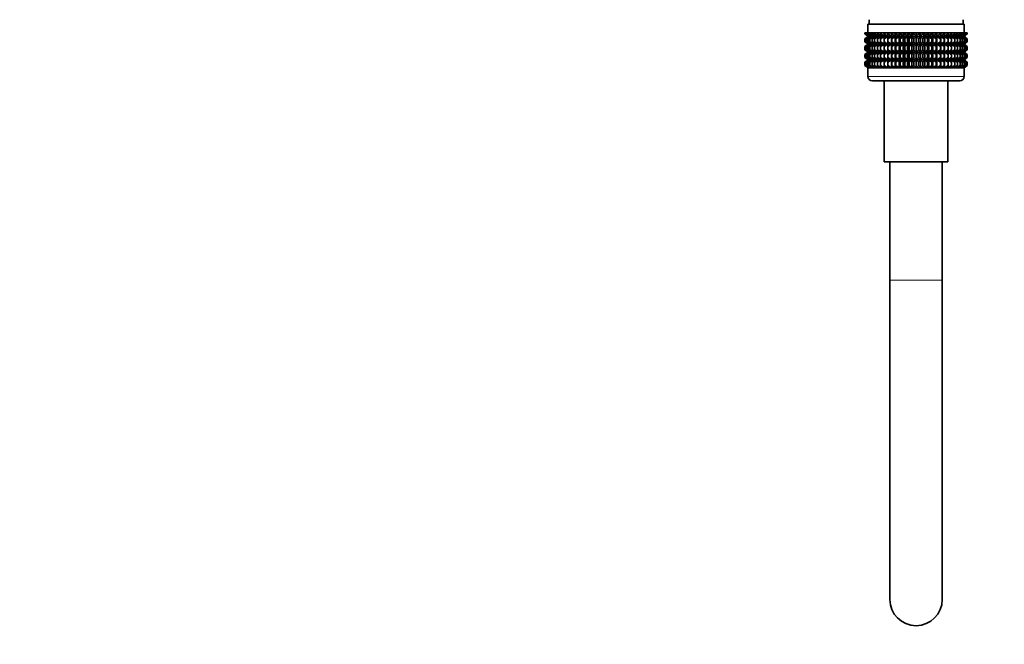
# Model space of a CAD drawing. Units: millimetres. Extents: x 0 to 1458, y 0 to 2740.
# Drawn here: x 0 to 225, y 1266 to 1409 of the extents above; entities that cross this region are included whole.
import ezdxf
from ezdxf import colors
from ezdxf.entities.mleader import LeaderData, LeaderLine
from ezdxf.math import Vec2, Vec3

# ---------------------------------------------------------------- set-up
doc = ezdxf.new("R2010")
doc.units = ezdxf.units.MM
doc.layers.add('DV7_Défaut', color=7, linetype='Continuous')
doc.layers.add('Défaut', color=7, linetype='Continuous')

# ---------------------------------------------------------------- blocks, each defined once
blk = doc.blocks.new('_DOT')
at = {"color": 0}
blk.add_line((0, 0), (-1, 0), dxfattribs=at)
at = {"color": 0, "const_width": 0.333}
blk.add_lwpolyline([(-0.1665, 0, 1), (0.1665, 0, 1)], format="xyb", close=True, dxfattribs=at)
blk = doc.blocks.new('SE6')
at = {"layer": 'DV7_Défaut', "color": 7, "linetype": 'Continuous', "lineweight": 35}
for p, q in [((193.97, 1408.25), (215.97, 1408.25)), ((193.97, 1408.25), (193.97, 1406.25)), ((194.22, 1409.25), (194.22, 1408.25)), ((215.72, 1408.25), (215.72, 1409.25)), ((215.97, 1406.25), (215.97, 1408.25)), ((193.25, 1406.25), (193.3, 1406.25)), ((193.25, 1405.98), (193.25, 1406.25)), ((193.99, 1405.45), (193.25, 1405.98)), ((193.25, 1405.98), (193.98, 1405.44)), ((193.98, 1405.44), (193.25, 1404.9)), ((193.25, 1404.9), (193.99, 1405.43)), ((193.3, 1406.25), (193.44, 1406.25)), ((193.3, 1405.98), (193.3, 1406.25)), ((194.07, 1405.45), (193.3, 1405.98)), ((193.3, 1405.98), (193.99, 1405.45)), ((193.99, 1405.43), (193.3, 1404.9)), ((193.3, 1404.9), (194.07, 1405.43)), ((193.44, 1406.25), (193.68, 1406.25)), ((193.44, 1405.98), (193.44, 1406.25)), ((194.25, 1405.45), (193.44, 1405.98)), ((193.44, 1405.98), (194.07, 1405.45)), ((194.07, 1405.43), (193.44, 1404.9)), ((193.44, 1404.9), (194.25, 1405.43)), ((193.68, 1406.25), (194, 1406.25)), ((193.68, 1405.98), (193.68, 1406.25)), ((194.51, 1405.45), (193.68, 1405.98)), ((193.68, 1405.98), (194.25, 1405.45)), ((194.25, 1405.43), (193.68, 1404.9)), ((193.68, 1404.9), (194.51, 1405.43)), ((193.98, 1405.44), (215.96, 1405.44)), ((194, 1406.25), (194.41, 1406.25)), ((194, 1405.98), (194, 1406.25)), ((194.86, 1405.45), (194, 1405.98)), ((194, 1405.98), (194.51, 1405.45)), ((194.51, 1405.43), (194, 1404.9)), ((194, 1404.9), (194.86, 1405.43)), ((194.41, 1406.25), (194.91, 1406.25)), ((194.41, 1405.98), (194.41, 1406.25)), ((195.29, 1405.45), (194.41, 1405.98)), ((194.41, 1405.98), (194.86, 1405.45)), ((194.86, 1405.43), (194.41, 1404.9)), ((194.41, 1404.9), (195.29, 1405.43)), ((194.91, 1406.25), (195.49, 1406.25)), ((194.91, 1405.98), (194.91, 1406.25)), ((195.79, 1405.45), (194.91, 1405.98)), ((194.91, 1405.98), (195.29, 1405.45)), ((195.29, 1405.43), (194.91, 1404.9)), ((194.91, 1404.9), (195.79, 1405.43)), ((195.49, 1406.25), (196.15, 1406.25)), ((195.49, 1405.98), (195.49, 1406.25)), ((196.37, 1405.45), (195.49, 1405.98)), ((195.49, 1405.98), (195.79, 1405.45)), ((195.79, 1405.43), (195.49, 1404.9)), ((195.49, 1404.9), (196.37, 1405.43)), ((196.15, 1406.25), (196.87, 1406.25)), ((196.15, 1405.98), (196.15, 1406.25)), ((197.02, 1405.45), (196.15, 1405.98)), ((196.15, 1405.98), (196.37, 1405.45)), ((196.37, 1405.43), (196.15, 1404.9)), ((196.15, 1404.9), (197.02, 1405.43)), ((196.87, 1406.25), (197.67, 1406.25)), ((196.87, 1405.98), (196.87, 1406.25)), ((197.74, 1405.45), (196.87, 1405.98)), ((196.87, 1405.98), (197.02, 1405.45)), ((197.02, 1405.43), (196.87, 1404.9)), ((196.87, 1404.9), (197.74, 1405.43)), ((197.67, 1406.25), (198.51, 1406.25)), ((197.67, 1405.98), (197.67, 1406.25)), ((198.51, 1405.45), (197.67, 1405.98)), ((197.67, 1405.98), (197.74, 1405.45)), ((197.74, 1405.43), (197.67, 1404.9)), ((197.67, 1404.9), (198.51, 1405.43)), ((198.51, 1406.25), (198.52, 1406.25)), ((198.51, 1405.45), (198.51, 1406.25)), ((198.52, 1405.98), (198.51, 1405.45)), ((198.51, 1405.43), (198.52, 1404.9)), ((198.51, 1403.64), (198.51, 1405.43)), ((198.52, 1406.25), (199.33, 1406.25)), ((198.52, 1405.98), (198.52, 1406.25)), ((199.33, 1405.45), (198.52, 1405.98)), ((198.52, 1404.9), (199.33, 1405.43)), ((199.33, 1406.25), (199.42, 1406.25)), ((199.33, 1405.45), (199.33, 1406.25)), ((199.42, 1405.98), (199.33, 1405.45)), ((199.33, 1405.43), (199.42, 1404.9)), ((199.33, 1403.64), (199.33, 1405.43)), ((199.42, 1406.25), (200.2, 1406.25)), ((199.42, 1405.98), (199.42, 1406.25)), ((200.2, 1405.45), (199.42, 1405.98)), ((199.42, 1404.9), (200.2, 1405.43)), ((200.2, 1406.25), (200.37, 1406.25)), ((200.2, 1405.45), (200.2, 1406.25)), ((200.37, 1405.98), (200.2, 1405.45)), ((200.2, 1405.43), (200.37, 1404.9)), ((200.2, 1403.64), (200.2, 1405.43)), ((200.37, 1406.25), (201.11, 1406.25)), ((200.37, 1405.98), (200.37, 1406.25)), ((201.11, 1405.45), (200.37, 1405.98)), ((200.37, 1404.9), (201.11, 1405.43)), ((201.11, 1406.25), (201.35, 1406.25)), ((201.11, 1405.45), (201.11, 1406.25)), ((201.35, 1405.98), (201.11, 1405.45)), ((201.11, 1405.43), (201.35, 1404.9)), ((201.11, 1403.64), (201.11, 1405.43)), ((201.35, 1406.25), (202.05, 1406.25)), ((201.35, 1405.98), (201.35, 1406.25)), ((202.05, 1405.45), (201.35, 1405.98)), ((201.35, 1404.9), (202.05, 1405.43)), ((202.05, 1406.25), (202.37, 1406.25)), ((202.05, 1405.45), (202.05, 1406.25)), ((202.37, 1405.98), (202.05, 1405.45)), ((202.05, 1405.43), (202.37, 1404.9)), ((202.05, 1403.64), (202.05, 1405.43)), ((202.37, 1406.25), (203.01, 1406.25)), ((202.37, 1405.98), (202.37, 1406.25)), ((203.01, 1405.45), (202.37, 1405.98)), ((202.37, 1404.9), (203.01, 1405.43)), ((203.01, 1406.25), (203.4, 1406.25)), ((203.01, 1405.45), (203.01, 1406.25)), ((203.4, 1405.98), (203.01, 1405.45)), ((203.01, 1405.43), (203.4, 1404.9)), ((203.01, 1403.64), (203.01, 1405.43)), ((203.4, 1406.25), (203.99, 1406.25)), ((203.4, 1405.98), (203.4, 1406.25)), ((203.99, 1405.45), (203.4, 1405.98)), ((203.4, 1404.9), (203.99, 1405.43)), ((203.99, 1406.25), (204.45, 1406.25)), ((203.99, 1405.45), (203.99, 1406.25)), ((204.45, 1405.98), (203.99, 1405.45)), ((203.99, 1405.43), (204.45, 1404.9)), ((203.99, 1403.64), (203.99, 1405.43)), ((204.45, 1406.25), (204.97, 1406.25)), ((204.45, 1406.25), (204.45, 1405.98)), ((204.97, 1405.45), (204.45, 1405.98)), ((204.45, 1404.9), (204.97, 1405.43)), ((204.97, 1406.25), (205.5, 1406.25)), ((204.97, 1405.45), (204.97, 1406.25)), ((205.5, 1405.98), (204.97, 1405.45)), ((204.97, 1405.43), (205.5, 1404.9)), ((204.97, 1403.64), (204.97, 1405.43)), ((205.5, 1406.25), (205.96, 1406.25)), ((205.5, 1405.98), (205.5, 1406.25)), ((205.96, 1405.45), (205.5, 1405.98)), ((205.5, 1404.9), (205.96, 1405.43)), ((205.96, 1406.25), (206.55, 1406.25)), ((205.96, 1405.45), (205.96, 1406.25)), ((206.55, 1405.98), (205.96, 1405.45)), ((205.96, 1405.43), (206.55, 1404.9)), ((205.96, 1403.64), (205.96, 1405.43)), ((206.55, 1406.25), (206.94, 1406.25)), ((206.55, 1405.98), (206.55, 1406.25)), ((206.94, 1405.45), (206.55, 1405.98)), ((206.55, 1404.9), (206.94, 1405.43)), ((206.94, 1406.25), (207.58, 1406.25)), ((206.94, 1405.45), (206.94, 1406.25)), ((207.58, 1405.98), (206.94, 1405.45)), ((206.94, 1405.43), (207.58, 1404.9)), ((206.94, 1403.64), (206.94, 1405.43)), ((207.58, 1406.25), (207.9, 1406.25)), ((207.58, 1405.98), (207.58, 1406.25)), ((207.9, 1405.45), (207.58, 1405.98)), ((207.58, 1404.9), (207.9, 1405.43)), ((207.9, 1406.25), (208.6, 1406.25)), ((207.9, 1405.45), (207.9, 1406.25)), ((208.6, 1405.98), (207.9, 1405.45)), ((207.9, 1405.43), (208.6, 1404.9)), ((207.9, 1403.64), (207.9, 1405.43)), ((208.6, 1406.25), (208.84, 1406.25)), ((208.6, 1405.98), (208.6, 1406.25)), ((208.84, 1405.45), (208.6, 1405.98)), ((208.6, 1404.9), (208.84, 1405.43)), ((208.84, 1406.25), (209.58, 1406.25)), ((208.84, 1405.45), (208.84, 1406.25)), ((209.58, 1405.98), (208.84, 1405.45)), ((208.84, 1405.43), (209.58, 1404.9)), ((208.84, 1403.64), (208.84, 1405.43)), ((209.58, 1406.25), (209.75, 1406.25)), ((209.58, 1405.98), (209.58, 1406.25)), ((209.75, 1405.45), (209.58, 1405.98)), ((209.58, 1404.9), (209.75, 1405.43)), ((209.75, 1406.25), (210.53, 1406.25)), ((209.75, 1405.45), (209.75, 1406.25)), ((210.53, 1405.98), (209.75, 1405.45)), ((209.75, 1405.43), (210.53, 1404.9)), ((209.75, 1403.64), (209.75, 1405.43)), ((210.53, 1406.25), (210.62, 1406.25)), ((210.53, 1405.98), (210.53, 1406.25)), ((210.62, 1405.45), (210.53, 1405.98)), ((210.53, 1404.9), (210.62, 1405.43)), ((210.62, 1406.25), (211.43, 1406.25)), ((210.62, 1405.45), (210.62, 1406.25)), ((211.43, 1405.98), (210.62, 1405.45)), ((210.62, 1405.43), (211.43, 1404.9)), ((210.62, 1403.64), (210.62, 1405.43)), ((211.43, 1406.25), (211.44, 1406.25)), ((211.43, 1405.98), (211.43, 1406.25)), ((211.44, 1405.45), (211.43, 1405.98)), ((211.43, 1404.9), (211.44, 1405.43)), ((211.44, 1406.25), (212.28, 1406.25)), ((211.44, 1405.45), (211.44, 1406.25)), ((212.28, 1405.98), (211.44, 1405.45)), ((211.44, 1405.43), (212.28, 1404.9)), ((211.44, 1403.64), (211.44, 1405.43)), ((213.07, 1405.98), (212.21, 1405.45)), ((212.21, 1405.45), (212.28, 1405.98)), ((212.28, 1404.9), (212.21, 1405.43)), ((212.21, 1405.43), (213.07, 1404.9)), ((212.28, 1406.25), (213.07, 1406.25)), ((212.28, 1405.98), (212.28, 1406.25)), ((213.8, 1405.98), (212.92, 1405.45)), ((212.92, 1405.45), (213.07, 1405.98)), ((213.07, 1404.9), (212.92, 1405.43)), ((212.92, 1405.43), (213.8, 1404.9)), ((213.07, 1406.25), (213.8, 1406.25)), ((213.07, 1405.98), (213.07, 1406.25)), ((214.46, 1405.98), (213.57, 1405.45)), ((213.57, 1405.45), (213.8, 1405.98)), ((213.8, 1404.9), (213.57, 1405.43)), ((213.57, 1405.43), (214.46, 1404.9)), ((213.8, 1406.25), (214.46, 1406.25)), ((213.8, 1405.98), (213.8, 1406.25)), ((215.03, 1405.98), (214.15, 1405.45)), ((214.15, 1405.45), (214.46, 1405.98)), ((214.46, 1404.9), (214.15, 1405.43)), ((214.15, 1405.43), (215.03, 1404.9)), ((214.46, 1406.25), (215.03, 1406.25)), ((214.46, 1405.98), (214.46, 1406.25)), ((215.53, 1405.98), (214.66, 1405.45)), ((214.66, 1405.45), (215.03, 1405.98)), ((215.03, 1404.9), (214.66, 1405.43)), ((214.66, 1405.43), (215.53, 1404.9)), ((215.03, 1406.25), (215.53, 1406.25)), ((215.03, 1405.98), (215.03, 1406.25)), ((215.95, 1405.98), (215.09, 1405.45)), ((215.09, 1405.45), (215.53, 1405.98)), ((215.53, 1404.9), (215.09, 1405.43)), ((215.09, 1405.43), (215.95, 1404.9)), ((216.27, 1405.98), (215.44, 1405.45)), ((215.44, 1405.45), (215.95, 1405.98)), ((215.95, 1404.9), (215.44, 1405.43)), ((215.44, 1405.43), (216.27, 1404.9)), ((215.53, 1406.25), (215.95, 1406.25)), ((215.53, 1405.98), (215.53, 1406.25)), ((216.51, 1405.98), (215.7, 1405.45)), ((215.7, 1405.45), (216.27, 1405.98)), ((216.27, 1404.9), (215.7, 1405.43)), ((215.7, 1405.43), (216.51, 1404.9)), ((216.65, 1405.98), (215.87, 1405.45)), ((215.87, 1405.45), (216.51, 1405.98)), ((216.51, 1404.9), (215.87, 1405.43)), ((215.87, 1405.43), (216.65, 1404.9)), ((215.95, 1406.25), (216.27, 1406.25)), ((215.95, 1405.98), (215.95, 1406.25)), ((216.69, 1405.98), (215.96, 1405.45)), ((215.96, 1405.45), (216.65, 1405.98)), ((215.96, 1405.44), (216.69, 1405.98)), ((216.69, 1404.9), (215.96, 1405.44)), ((216.65, 1404.9), (215.96, 1405.43)), ((215.96, 1405.43), (216.69, 1404.9)), ((216.27, 1406.25), (216.51, 1406.25)), ((216.27, 1405.98), (216.27, 1406.25)), ((216.51, 1406.25), (216.65, 1406.25)), ((216.51, 1405.98), (216.51, 1406.25)), ((216.65, 1406.25), (216.69, 1406.25)), ((216.65, 1405.98), (216.65, 1406.25)), ((216.69, 1405.98), (216.69, 1406.25)), ((193.25, 1404.18), (193.25, 1404.9)), ((193.99, 1403.64), (193.25, 1404.18)), ((193.25, 1404.18), (193.98, 1403.64)), ((193.98, 1403.64), (193.25, 1403.09)), ((193.25, 1403.09), (193.99, 1403.63)), ((193.25, 1402.38), (193.25, 1403.09)), ((193.3, 1404.18), (193.3, 1404.9)), ((194.07, 1403.64), (193.3, 1404.18)), ((193.3, 1404.18), (193.99, 1403.64)), ((193.99, 1403.63), (193.3, 1403.09)), ((193.3, 1403.09), (194.07, 1403.63)), ((193.3, 1402.38), (193.3, 1403.09)), ((193.44, 1404.18), (193.44, 1404.9)), ((194.25, 1403.64), (193.44, 1404.18)), ((193.44, 1404.18), (194.07, 1403.64)), ((194.07, 1403.63), (193.44, 1403.09)), ((193.44, 1403.09), (194.25, 1403.63)), ((193.44, 1402.38), (193.44, 1403.09)), ((193.68, 1404.18), (193.68, 1404.9)), ((194.51, 1403.64), (193.68, 1404.18)), ((193.68, 1404.18), (194.25, 1403.64)), ((194.25, 1403.63), (193.68, 1403.09)), ((193.68, 1403.09), (194.51, 1403.63)), ((193.68, 1402.38), (193.68, 1403.09)), ((193.98, 1403.64), (215.96, 1403.64)), ((194, 1404.18), (194, 1404.9)), ((194.86, 1403.64), (194, 1404.18)), ((194, 1404.18), (194.51, 1403.64)), ((194.51, 1403.63), (194, 1403.09)), ((194, 1403.09), (194.86, 1403.63)), ((194, 1402.38), (194, 1403.09)), ((194.41, 1404.18), (194.41, 1404.9)), ((195.29, 1403.64), (194.41, 1404.18)), ((194.41, 1404.18), (194.86, 1403.64)), ((194.86, 1403.63), (194.41, 1403.09)), ((194.41, 1403.09), (195.29, 1403.63)), ((194.41, 1402.38), (194.41, 1403.09)), ((194.91, 1404.18), (194.91, 1404.9)), ((195.79, 1403.64), (194.91, 1404.18)), ((194.91, 1404.18), (195.29, 1403.64)), ((195.29, 1403.63), (194.91, 1403.09)), ((194.91, 1403.09), (195.79, 1403.63)), ((194.91, 1402.38), (194.91, 1403.09)), ((195.49, 1404.18), (195.49, 1404.9)), ((196.37, 1403.64), (195.49, 1404.18)), ((195.49, 1404.18), (195.79, 1403.64)), ((195.79, 1403.63), (195.49, 1403.09)), ((195.49, 1403.09), (196.37, 1403.63)), ((195.49, 1402.38), (195.49, 1403.09)), ((196.15, 1404.18), (196.15, 1404.9)), ((197.02, 1403.64), (196.15, 1404.18)), ((196.15, 1404.18), (196.37, 1403.64)), ((196.37, 1403.63), (196.15, 1403.09)), ((196.15, 1403.09), (197.02, 1403.63)), ((196.15, 1402.38), (196.15, 1403.09)), ((196.87, 1404.18), (196.87, 1404.9)), ((197.74, 1403.64), (196.87, 1404.18)), ((196.87, 1404.18), (197.02, 1403.64)), ((197.02, 1403.63), (196.87, 1403.09)), ((196.87, 1403.09), (197.74, 1403.63)), ((196.87, 1402.38), (196.87, 1403.09)), ((197.67, 1404.18), (197.67, 1404.9)), ((198.51, 1403.64), (197.67, 1404.18)), ((197.67, 1404.18), (197.74, 1403.64)), ((197.74, 1403.63), (197.67, 1403.09)), ((197.67, 1403.09), (198.51, 1403.63)), ((197.67, 1402.38), (197.67, 1403.09)), ((198.52, 1404.18), (198.51, 1403.64)), ((198.51, 1401.85), (198.51, 1403.63)), ((198.51, 1403.63), (198.52, 1403.09)), ((198.52, 1404.18), (198.52, 1404.9)), ((199.33, 1403.64), (198.52, 1404.18)), ((198.52, 1403.09), (199.33, 1403.63)), ((198.52, 1402.38), (198.52, 1403.09)), ((199.42, 1404.18), (199.33, 1403.64)), ((199.33, 1401.85), (199.33, 1403.63)), ((199.33, 1403.63), (199.42, 1403.09)), ((199.42, 1404.18), (199.42, 1404.9)), ((200.2, 1403.64), (199.42, 1404.18)), ((199.42, 1403.09), (200.2, 1403.63)), ((199.42, 1402.38), (199.42, 1403.09)), ((200.37, 1404.18), (200.2, 1403.64)), ((200.2, 1401.85), (200.2, 1403.63)), ((200.2, 1403.63), (200.37, 1403.09)), ((200.37, 1404.18), (200.37, 1404.9)), ((201.11, 1403.64), (200.37, 1404.18)), ((200.37, 1403.09), (201.11, 1403.63)), ((200.37, 1402.38), (200.37, 1403.09)), ((201.35, 1404.18), (201.11, 1403.64)), ((201.11, 1401.85), (201.11, 1403.63)), ((201.11, 1403.63), (201.35, 1403.09)), ((201.35, 1404.18), (201.35, 1404.9)), ((202.05, 1403.64), (201.35, 1404.18)), ((201.35, 1403.09), (202.05, 1403.63)), ((201.35, 1402.38), (201.35, 1403.09)), ((202.37, 1404.18), (202.05, 1403.64)), ((202.05, 1401.85), (202.05, 1403.63)), ((202.05, 1403.63), (202.37, 1403.09)), ((202.37, 1404.18), (202.37, 1404.9)), ((203.01, 1403.64), (202.37, 1404.18)), ((202.37, 1403.09), (203.01, 1403.63)), ((202.37, 1402.38), (202.37, 1403.09)), ((203.4, 1404.18), (203.01, 1403.64)), ((203.01, 1401.85), (203.01, 1403.63)), ((203.01, 1403.63), (203.4, 1403.09)), ((203.4, 1404.18), (203.4, 1404.9)), ((203.99, 1403.64), (203.4, 1404.18)), ((203.4, 1403.09), (203.99, 1403.63)), ((203.4, 1402.38), (203.4, 1403.09)), ((204.45, 1404.18), (203.99, 1403.64)), ((203.99, 1401.85), (203.99, 1403.63)), ((203.99, 1403.63), (204.45, 1403.09)), ((204.45, 1404.9), (204.45, 1404.18)), ((204.97, 1403.64), (204.45, 1404.18)), ((204.45, 1403.09), (204.97, 1403.63)), ((204.45, 1403.09), (204.45, 1402.38)), ((205.5, 1404.18), (204.97, 1403.64)), ((204.97, 1401.85), (204.97, 1403.63)), ((204.97, 1403.63), (205.5, 1403.09)), ((205.5, 1404.18), (205.5, 1404.9)), ((205.96, 1403.64), (205.5, 1404.18)), ((205.5, 1403.09), (205.96, 1403.63)), ((205.5, 1402.38), (205.5, 1403.09)), ((206.55, 1404.18), (205.96, 1403.64)), ((205.96, 1401.85), (205.96, 1403.63)), ((205.96, 1403.63), (206.55, 1403.09)), ((206.55, 1404.18), (206.55, 1404.9)), ((206.94, 1403.64), (206.55, 1404.18)), ((206.55, 1403.09), (206.94, 1403.63)), ((206.55, 1402.38), (206.55, 1403.09)), ((207.58, 1404.18), (206.94, 1403.64)), ((206.94, 1401.85), (206.94, 1403.63)), ((206.94, 1403.63), (207.58, 1403.09)), ((207.58, 1404.18), (207.58, 1404.9)), ((207.9, 1403.64), (207.58, 1404.18)), ((207.58, 1403.09), (207.9, 1403.63)), ((207.58, 1402.38), (207.58, 1403.09)), ((208.6, 1404.18), (207.9, 1403.64)), ((207.9, 1401.85), (207.9, 1403.63)), ((207.9, 1403.63), (208.6, 1403.09)), ((208.6, 1404.18), (208.6, 1404.9)), ((208.84, 1403.64), (208.6, 1404.18)), ((208.6, 1403.09), (208.84, 1403.63)), ((208.6, 1402.38), (208.6, 1403.09)), ((209.58, 1404.18), (208.84, 1403.64)), ((208.84, 1401.85), (208.84, 1403.63)), ((208.84, 1403.63), (209.58, 1403.09)), ((209.58, 1404.18), (209.58, 1404.9)), ((209.75, 1403.64), (209.58, 1404.18)), ((209.58, 1403.09), (209.75, 1403.63)), ((209.58, 1402.38), (209.58, 1403.09)), ((210.53, 1404.18), (209.75, 1403.64)), ((209.75, 1401.85), (209.75, 1403.63)), ((209.75, 1403.63), (210.53, 1403.09)), ((210.53, 1404.18), (210.53, 1404.9)), ((210.62, 1403.64), (210.53, 1404.18)), ((210.53, 1403.09), (210.62, 1403.63)), ((210.53, 1402.38), (210.53, 1403.09)), ((211.43, 1404.18), (210.62, 1403.64)), ((210.62, 1401.85), (210.62, 1403.63)), ((210.62, 1403.63), (211.43, 1403.09)), ((211.43, 1404.18), (211.43, 1404.9)), ((211.44, 1403.64), (211.43, 1404.18)), ((211.43, 1403.09), (211.44, 1403.63)), ((211.43, 1402.38), (211.43, 1403.09)), ((212.28, 1404.18), (211.44, 1403.64)), ((211.44, 1401.85), (211.44, 1403.63)), ((211.44, 1403.63), (212.28, 1403.09)), ((213.07, 1404.18), (212.21, 1403.64)), ((212.21, 1403.64), (212.28, 1404.18)), ((212.28, 1403.09), (212.21, 1403.63)), ((212.21, 1403.63), (213.07, 1403.09)), ((212.28, 1404.18), (212.28, 1404.9)), ((212.28, 1402.38), (212.28, 1403.09)), ((213.8, 1404.18), (212.92, 1403.64)), ((212.92, 1403.64), (213.07, 1404.18)), ((213.07, 1403.09), (212.92, 1403.63)), ((212.92, 1403.63), (213.8, 1403.09)), ((213.07, 1404.18), (213.07, 1404.9)), ((213.07, 1402.38), (213.07, 1403.09)), ((214.46, 1404.18), (213.57, 1403.64)), ((213.57, 1403.64), (213.8, 1404.18)), ((213.8, 1403.09), (213.57, 1403.63)), ((213.57, 1403.63), (214.46, 1403.09)), ((213.8, 1404.18), (213.8, 1404.9)), ((213.8, 1402.38), (213.8, 1403.09)), ((215.03, 1404.18), (214.15, 1403.64)), ((214.15, 1403.64), (214.46, 1404.18)), ((214.46, 1403.09), (214.15, 1403.63)), ((214.15, 1403.63), (215.03, 1403.09)), ((214.46, 1404.18), (214.46, 1404.9)), ((214.46, 1402.38), (214.46, 1403.09)), ((215.53, 1404.18), (214.66, 1403.64)), ((214.66, 1403.64), (215.03, 1404.18)), ((215.03, 1403.09), (214.66, 1403.63)), ((214.66, 1403.63), (215.53, 1403.09)), ((215.03, 1404.18), (215.03, 1404.9)), ((215.03, 1402.38), (215.03, 1403.09)), ((215.95, 1404.18), (215.09, 1403.64)), ((215.09, 1403.64), (215.53, 1404.18)), ((215.53, 1403.09), (215.09, 1403.63)), ((215.09, 1403.63), (215.95, 1403.09)), ((216.27, 1404.18), (215.44, 1403.64)), ((215.44, 1403.64), (215.95, 1404.18)), ((215.95, 1403.09), (215.44, 1403.63)), ((215.44, 1403.63), (216.27, 1403.09)), ((215.53, 1404.18), (215.53, 1404.9)), ((215.53, 1402.38), (215.53, 1403.09)), ((216.51, 1404.18), (215.7, 1403.64)), ((215.7, 1403.64), (216.27, 1404.18)), ((216.27, 1403.09), (215.7, 1403.63)), ((215.7, 1403.63), (216.51, 1403.09)), ((216.65, 1404.18), (215.87, 1403.64)), ((215.87, 1403.64), (216.51, 1404.18)), ((216.51, 1403.09), (215.87, 1403.63)), ((215.87, 1403.63), (216.65, 1403.09)), ((215.95, 1404.18), (215.95, 1404.9)), ((215.95, 1402.38), (215.95, 1403.09)), ((216.69, 1404.18), (215.96, 1403.64)), ((215.96, 1403.64), (216.65, 1404.18)), ((215.96, 1403.64), (216.69, 1404.18)), ((216.69, 1403.09), (215.96, 1403.64)), ((216.65, 1403.09), (215.96, 1403.63)), ((215.96, 1403.63), (216.69, 1403.09)), ((216.27, 1404.18), (216.27, 1404.9)), ((216.27, 1402.38), (216.27, 1403.09)), ((216.51, 1404.18), (216.51, 1404.9)), ((216.51, 1402.38), (216.51, 1403.09)), ((216.65, 1404.18), (216.65, 1404.9)), ((216.65, 1402.38), (216.65, 1403.09)), ((216.69, 1404.18), (216.69, 1404.9)), ((216.69, 1402.38), (216.69, 1403.09)), ((193.99, 1401.85), (193.25, 1402.38)), ((193.25, 1402.38), (193.98, 1401.84)), ((193.98, 1401.84), (193.25, 1401.3)), ((193.25, 1401.3), (193.99, 1401.83)), ((193.25, 1400.59), (193.25, 1401.3)), ((193.99, 1400.06), (193.25, 1400.59)), ((193.25, 1400.59), (193.98, 1400.05)), ((194.07, 1401.85), (193.3, 1402.38)), ((193.3, 1402.38), (193.99, 1401.85)), ((193.99, 1401.83), (193.3, 1401.3)), ((193.3, 1401.3), (194.07, 1401.83)), ((193.3, 1400.59), (193.3, 1401.3)), ((194.07, 1400.06), (193.3, 1400.59)), ((193.3, 1400.59), (193.99, 1400.06)), ((194.25, 1401.85), (193.44, 1402.38)), ((193.44, 1402.38), (194.07, 1401.85)), ((194.07, 1401.83), (193.44, 1401.3)), ((193.44, 1401.3), (194.25, 1401.83)), ((193.44, 1400.59), (193.44, 1401.3)), ((194.25, 1400.06), (193.44, 1400.59)), ((193.44, 1400.59), (194.07, 1400.06)), ((194.51, 1401.85), (193.68, 1402.38)), ((193.68, 1402.38), (194.25, 1401.85)), ((194.25, 1401.83), (193.68, 1401.3)), ((193.68, 1401.3), (194.51, 1401.83)), ((193.68, 1400.59), (193.68, 1401.3)), ((194.51, 1400.06), (193.68, 1400.59)), ((193.68, 1400.59), (194.25, 1400.06)), ((193.98, 1401.84), (215.96, 1401.84)), ((194.86, 1401.85), (194, 1402.38)), ((194, 1402.38), (194.51, 1401.85)), ((194.51, 1401.83), (194, 1401.3)), ((194, 1401.3), (194.86, 1401.83)), ((194, 1400.59), (194, 1401.3)), ((194.86, 1400.06), (194, 1400.59)), ((194, 1400.59), (194.51, 1400.06)), ((195.29, 1401.85), (194.41, 1402.38)), ((194.41, 1402.38), (194.86, 1401.85)), ((194.86, 1401.83), (194.41, 1401.3)), ((194.41, 1401.3), (195.29, 1401.83)), ((194.41, 1400.59), (194.41, 1401.3)), ((195.29, 1400.06), (194.41, 1400.59)), ((194.41, 1400.59), (194.86, 1400.06)), ((195.79, 1401.85), (194.91, 1402.38)), ((194.91, 1402.38), (195.29, 1401.85)), ((195.29, 1401.83), (194.91, 1401.3)), ((194.91, 1401.3), (195.79, 1401.83)), ((194.91, 1400.59), (194.91, 1401.3)), ((195.79, 1400.06), (194.91, 1400.59)), ((194.91, 1400.59), (195.29, 1400.06)), ((196.37, 1401.85), (195.49, 1402.38)), ((195.49, 1402.38), (195.79, 1401.85)), ((195.79, 1401.83), (195.49, 1401.3)), ((195.49, 1401.3), (196.37, 1401.83)), ((195.49, 1400.59), (195.49, 1401.3)), ((196.37, 1400.06), (195.49, 1400.59)), ((195.49, 1400.59), (195.79, 1400.06)), ((197.02, 1401.85), (196.15, 1402.38)), ((196.15, 1402.38), (196.37, 1401.85)), ((196.37, 1401.83), (196.15, 1401.3)), ((196.15, 1401.3), (197.02, 1401.83)), ((196.15, 1400.59), (196.15, 1401.3)), ((197.02, 1400.06), (196.15, 1400.59)), ((196.15, 1400.59), (196.37, 1400.06)), ((197.74, 1401.85), (196.87, 1402.38)), ((196.87, 1402.38), (197.02, 1401.85)), ((197.02, 1401.83), (196.87, 1401.3)), ((196.87, 1401.3), (197.74, 1401.83)), ((196.87, 1400.59), (196.87, 1401.3)), ((197.74, 1400.06), (196.87, 1400.59)), ((196.87, 1400.59), (197.02, 1400.06)), ((198.51, 1401.85), (197.67, 1402.38)), ((197.67, 1402.38), (197.74, 1401.85)), ((197.74, 1401.83), (197.67, 1401.3)), ((197.67, 1401.3), (198.51, 1401.83)), ((197.67, 1400.59), (197.67, 1401.3)), ((198.51, 1400.06), (197.67, 1400.59)), ((197.67, 1400.59), (197.74, 1400.06)), ((198.52, 1402.38), (198.51, 1401.85)), ((198.51, 1400.06), (198.51, 1401.83)), ((198.51, 1401.83), (198.52, 1401.3)), ((198.52, 1400.59), (198.51, 1400.06)), ((199.33, 1401.85), (198.52, 1402.38)), ((198.52, 1401.3), (199.33, 1401.83)), ((198.52, 1400.59), (198.52, 1401.3)), ((199.33, 1400.06), (198.52, 1400.59)), ((199.42, 1402.38), (199.33, 1401.85)), ((199.33, 1400.06), (199.33, 1401.83)), ((199.33, 1401.83), (199.42, 1401.3)), ((199.42, 1400.59), (199.33, 1400.06)), ((200.2, 1401.85), (199.42, 1402.38)), ((199.42, 1401.3), (200.2, 1401.83)), ((199.42, 1400.59), (199.42, 1401.3)), ((200.2, 1400.06), (199.42, 1400.59)), ((200.37, 1402.38), (200.2, 1401.85)), ((200.2, 1400.06), (200.2, 1401.83)), ((200.2, 1401.83), (200.37, 1401.3)), ((200.37, 1400.59), (200.2, 1400.06)), ((201.11, 1401.85), (200.37, 1402.38)), ((200.37, 1401.3), (201.11, 1401.83)), ((200.37, 1400.59), (200.37, 1401.3)), ((201.11, 1400.06), (200.37, 1400.59)), ((201.35, 1402.38), (201.11, 1401.85)), ((201.11, 1400.06), (201.11, 1401.83)), ((201.11, 1401.83), (201.35, 1401.3)), ((201.35, 1400.59), (201.11, 1400.06)), ((202.05, 1401.85), (201.35, 1402.38)), ((201.35, 1401.3), (202.05, 1401.83)), ((201.35, 1400.59), (201.35, 1401.3)), ((202.05, 1400.06), (201.35, 1400.59)), ((202.37, 1402.38), (202.05, 1401.85)), ((202.05, 1400.06), (202.05, 1401.83)), ((202.05, 1401.83), (202.37, 1401.3)), ((202.37, 1400.59), (202.05, 1400.06)), ((203.01, 1401.85), (202.37, 1402.38)), ((202.37, 1401.3), (203.01, 1401.83)), ((202.37, 1400.59), (202.37, 1401.3)), ((203.01, 1400.06), (202.37, 1400.59)), ((203.4, 1402.38), (203.01, 1401.85)), ((203.01, 1400.06), (203.01, 1401.83)), ((203.01, 1401.83), (203.4, 1401.3)), ((203.4, 1400.59), (203.01, 1400.06)), ((203.99, 1401.85), (203.4, 1402.38)), ((203.4, 1401.3), (203.99, 1401.83)), ((203.4, 1400.59), (203.4, 1401.3)), ((203.99, 1400.06), (203.4, 1400.59)), ((204.45, 1402.38), (203.99, 1401.85)), ((203.99, 1400.06), (203.99, 1401.83)), ((203.99, 1401.83), (204.45, 1401.3)), ((204.45, 1400.59), (203.99, 1400.06)), ((204.97, 1401.85), (204.45, 1402.38)), ((204.45, 1401.3), (204.97, 1401.83)), ((204.45, 1401.3), (204.45, 1400.59)), ((204.97, 1400.06), (204.45, 1400.59)), ((205.5, 1402.38), (204.97, 1401.85)), ((204.97, 1400.06), (204.97, 1401.83)), ((204.97, 1401.83), (205.5, 1401.3)), ((205.5, 1400.59), (204.97, 1400.06)), ((205.96, 1401.85), (205.5, 1402.38)), ((205.5, 1401.3), (205.96, 1401.83)), ((205.5, 1400.59), (205.5, 1401.3)), ((205.96, 1400.06), (205.5, 1400.59)), ((206.55, 1402.38), (205.96, 1401.85)), ((205.96, 1400.06), (205.96, 1401.83)), ((205.96, 1401.83), (206.55, 1401.3)), ((206.55, 1400.59), (205.96, 1400.06)), ((206.94, 1401.85), (206.55, 1402.38)), ((206.55, 1401.3), (206.94, 1401.83)), ((206.55, 1400.59), (206.55, 1401.3)), ((206.94, 1400.06), (206.55, 1400.59)), ((207.58, 1402.38), (206.94, 1401.85)), ((206.94, 1400.06), (206.94, 1401.83)), ((206.94, 1401.83), (207.58, 1401.3)), ((207.58, 1400.59), (206.94, 1400.06)), ((207.9, 1401.85), (207.58, 1402.38)), ((207.58, 1401.3), (207.9, 1401.83)), ((207.58, 1400.59), (207.58, 1401.3)), ((207.9, 1400.06), (207.58, 1400.59)), ((208.6, 1402.38), (207.9, 1401.85)), ((207.9, 1400.06), (207.9, 1401.83)), ((207.9, 1401.83), (208.6, 1401.3)), ((208.6, 1400.59), (207.9, 1400.06)), ((208.84, 1401.85), (208.6, 1402.38)), ((208.6, 1401.3), (208.84, 1401.83)), ((208.6, 1400.59), (208.6, 1401.3)), ((208.84, 1400.06), (208.6, 1400.59)), ((209.58, 1402.38), (208.84, 1401.85)), ((208.84, 1400.06), (208.84, 1401.83)), ((208.84, 1401.83), (209.58, 1401.3)), ((209.58, 1400.59), (208.84, 1400.06)), ((209.75, 1401.85), (209.58, 1402.38)), ((209.58, 1401.3), (209.75, 1401.83)), ((209.58, 1400.59), (209.58, 1401.3)), ((209.75, 1400.06), (209.58, 1400.59)), ((210.53, 1402.38), (209.75, 1401.85)), ((209.75, 1400.06), (209.75, 1401.83)), ((209.75, 1401.83), (210.53, 1401.3)), ((210.53, 1400.59), (209.75, 1400.06)), ((210.62, 1401.85), (210.53, 1402.38)), ((210.53, 1401.3), (210.62, 1401.83)), ((210.53, 1400.59), (210.53, 1401.3)), ((210.62, 1400.06), (210.53, 1400.59)), ((211.43, 1402.38), (210.62, 1401.85)), ((210.62, 1400.06), (210.62, 1401.83)), ((210.62, 1401.83), (211.43, 1401.3)), ((211.43, 1400.59), (210.62, 1400.06)), ((211.44, 1401.85), (211.43, 1402.38)), ((211.43, 1401.3), (211.44, 1401.83)), ((211.43, 1400.59), (211.43, 1401.3)), ((211.44, 1400.06), (211.43, 1400.59)), ((212.28, 1402.38), (211.44, 1401.85)), ((211.44, 1400.06), (211.44, 1401.83)), ((211.44, 1401.83), (212.28, 1401.3)), ((212.28, 1400.59), (211.44, 1400.06)), ((213.07, 1402.38), (212.21, 1401.85)), ((212.21, 1401.85), (212.28, 1402.38)), ((212.28, 1401.3), (212.21, 1401.83)), ((212.21, 1401.83), (213.07, 1401.3)), ((213.07, 1400.59), (212.21, 1400.06)), ((212.21, 1400.06), (212.28, 1400.59)), ((212.28, 1400.59), (212.28, 1401.3)), ((213.8, 1402.38), (212.92, 1401.85)), ((212.92, 1401.85), (213.07, 1402.38)), ((213.07, 1401.3), (212.92, 1401.83)), ((212.92, 1401.83), (213.8, 1401.3)), ((213.8, 1400.59), (212.92, 1400.06)), ((212.92, 1400.06), (213.07, 1400.59)), ((213.07, 1400.59), (213.07, 1401.3)), ((214.46, 1402.38), (213.57, 1401.85)), ((213.57, 1401.85), (213.8, 1402.38)), ((213.8, 1401.3), (213.57, 1401.83)), ((213.57, 1401.83), (214.46, 1401.3)), ((214.46, 1400.59), (213.57, 1400.06)), ((213.57, 1400.06), (213.8, 1400.59)), ((213.8, 1400.59), (213.8, 1401.3)), ((215.03, 1402.38), (214.15, 1401.85)), ((214.15, 1401.85), (214.46, 1402.38)), ((214.46, 1401.3), (214.15, 1401.83)), ((214.15, 1401.83), (215.03, 1401.3)), ((215.03, 1400.59), (214.15, 1400.06)), ((214.15, 1400.06), (214.46, 1400.59)), ((214.46, 1400.59), (214.46, 1401.3)), ((215.53, 1402.38), (214.66, 1401.85)), ((214.66, 1401.85), (215.03, 1402.38)), ((215.03, 1401.3), (214.66, 1401.83)), ((214.66, 1401.83), (215.53, 1401.3)), ((215.53, 1400.59), (214.66, 1400.06)), ((214.66, 1400.06), (215.03, 1400.59)), ((215.03, 1400.59), (215.03, 1401.3)), ((215.95, 1402.38), (215.09, 1401.85)), ((215.09, 1401.85), (215.53, 1402.38)), ((215.53, 1401.3), (215.09, 1401.83)), ((215.09, 1401.83), (215.95, 1401.3)), ((215.95, 1400.59), (215.09, 1400.06)), ((215.09, 1400.06), (215.53, 1400.59)), ((216.27, 1402.38), (215.44, 1401.85)), ((215.44, 1401.85), (215.95, 1402.38)), ((215.95, 1401.3), (215.44, 1401.83)), ((215.44, 1401.83), (216.27, 1401.3)), ((216.27, 1400.59), (215.44, 1400.06)), ((215.44, 1400.06), (215.95, 1400.59)), ((215.53, 1400.59), (215.53, 1401.3)), ((216.51, 1402.38), (215.7, 1401.85)), ((215.7, 1401.85), (216.27, 1402.38)), ((216.27, 1401.3), (215.7, 1401.83)), ((215.7, 1401.83), (216.51, 1401.3)), ((216.51, 1400.59), (215.7, 1400.06)), ((215.7, 1400.06), (216.27, 1400.59)), ((216.65, 1402.38), (215.87, 1401.85)), ((215.87, 1401.85), (216.51, 1402.38)), ((216.51, 1401.3), (215.87, 1401.83)), ((215.87, 1401.83), (216.65, 1401.3)), ((216.65, 1400.59), (215.87, 1400.06)), ((215.87, 1400.06), (216.51, 1400.59)), ((215.95, 1400.59), (215.95, 1401.3)), ((216.69, 1402.38), (215.96, 1401.85)), ((215.96, 1401.85), (216.65, 1402.38)), ((215.96, 1401.84), (216.69, 1402.38)), ((216.69, 1401.3), (215.96, 1401.84)), ((216.65, 1401.3), (215.96, 1401.83)), ((215.96, 1401.83), (216.69, 1401.3)), ((216.69, 1400.59), (215.96, 1400.06)), ((215.96, 1400.06), (216.65, 1400.59)), ((215.97, 1400.05), (216.69, 1400.59)), ((216.27, 1400.59), (216.27, 1401.3)), ((216.51, 1400.59), (216.51, 1401.3)), ((216.65, 1400.59), (216.65, 1401.3)), ((216.69, 1400.59), (216.69, 1401.3)), ((193.98, 1400.05), (193.25, 1399.51)), ((193.25, 1399.51), (193.99, 1400.04)), ((193.25, 1398.79), (193.25, 1399.51)), ((193.99, 1398.25), (193.25, 1398.79)), ((193.25, 1398.79), (193.98, 1398.25)), ((193.99, 1400.04), (193.3, 1399.51)), ((193.3, 1399.51), (194.07, 1400.04)), ((193.3, 1398.79), (193.3, 1399.51)), ((194.07, 1398.25), (193.3, 1398.79)), ((193.3, 1398.79), (193.99, 1398.25)), ((194.07, 1400.04), (193.44, 1399.51)), ((193.44, 1399.51), (194.25, 1400.04)), ((193.44, 1398.79), (193.44, 1399.51)), ((194.25, 1398.25), (193.44, 1398.79)), ((193.44, 1398.79), (194.07, 1398.25)), ((194.25, 1400.04), (193.68, 1399.51)), ((193.68, 1399.51), (194.51, 1400.04)), ((193.68, 1398.79), (193.68, 1399.51)), ((194.51, 1398.25), (193.68, 1398.79)), ((193.68, 1398.79), (194.25, 1398.25)), ((193.98, 1398.25), (193.97, 1398.24)), ((215.97, 1398.24), (193.97, 1398.24)), ((193.97, 1398.24), (193.97, 1396.25)), ((193.98, 1400.05), (215.97, 1400.05)), ((193.98, 1398.25), (215.97, 1398.25)), ((194.51, 1400.04), (194, 1399.51)), ((194, 1399.51), (194.86, 1400.04)), ((194, 1398.79), (194, 1399.51)), ((194.86, 1398.25), (194, 1398.79)), ((194, 1398.79), (194.51, 1398.25)), ((194.86, 1400.04), (194.41, 1399.51)), ((194.41, 1399.51), (195.29, 1400.04)), ((194.41, 1398.79), (194.41, 1399.51)), ((195.29, 1398.25), (194.41, 1398.79)), ((194.41, 1398.79), (194.86, 1398.25)), ((195.29, 1400.04), (194.91, 1399.51)), ((194.91, 1399.51), (195.79, 1400.04)), ((194.91, 1398.79), (194.91, 1399.51)), ((195.79, 1398.25), (194.91, 1398.79)), ((194.91, 1398.79), (195.29, 1398.25)), ((195.79, 1400.04), (195.49, 1399.51)), ((195.49, 1399.51), (196.37, 1400.04)), ((195.49, 1398.79), (195.49, 1399.51)), ((196.37, 1398.25), (195.49, 1398.79)), ((195.49, 1398.79), (195.79, 1398.25)), ((196.37, 1400.04), (196.15, 1399.51)), ((196.15, 1399.51), (197.02, 1400.04)), ((196.15, 1398.79), (196.15, 1399.51)), ((197.02, 1398.25), (196.15, 1398.79)), ((196.15, 1398.79), (196.37, 1398.25)), ((197.02, 1400.04), (196.87, 1399.51)), ((196.87, 1399.51), (197.74, 1400.04)), ((196.87, 1398.79), (196.87, 1399.51)), ((197.74, 1398.25), (196.87, 1398.79)), ((196.87, 1398.79), (197.02, 1398.25)), ((197.74, 1400.04), (197.67, 1399.51)), ((197.67, 1399.51), (198.51, 1400.04)), ((197.67, 1398.79), (197.67, 1399.51)), ((198.51, 1398.25), (197.67, 1398.79)), ((197.67, 1398.79), (197.74, 1398.25)), ((198.51, 1398.25), (198.51, 1400.04)), ((198.51, 1400.04), (198.52, 1399.51)), ((198.52, 1398.79), (198.51, 1398.25)), ((198.52, 1399.51), (199.33, 1400.04)), ((198.52, 1398.79), (198.52, 1399.51)), ((199.33, 1398.25), (198.52, 1398.79)), ((199.33, 1398.25), (199.33, 1400.04)), ((199.33, 1400.04), (199.42, 1399.51)), ((199.42, 1398.79), (199.33, 1398.25)), ((199.42, 1399.51), (200.2, 1400.04)), ((199.42, 1398.79), (199.42, 1399.51)), ((200.2, 1398.25), (199.42, 1398.79)), ((200.2, 1398.25), (200.2, 1400.04)), ((200.2, 1400.04), (200.37, 1399.51)), ((200.37, 1398.79), (200.2, 1398.25)), ((200.37, 1399.51), (201.11, 1400.04)), ((200.37, 1398.79), (200.37, 1399.51)), ((201.11, 1398.25), (200.37, 1398.79)), ((201.11, 1398.25), (201.11, 1400.04)), ((201.11, 1400.04), (201.35, 1399.51)), ((201.35, 1398.79), (201.11, 1398.25)), ((201.35, 1399.51), (202.05, 1400.04)), ((201.35, 1398.79), (201.35, 1399.51)), ((202.05, 1398.25), (201.35, 1398.79)), ((202.05, 1398.25), (202.05, 1400.04)), ((202.05, 1400.04), (202.37, 1399.51)), ((202.37, 1398.79), (202.05, 1398.25)), ((202.37, 1399.51), (203.01, 1400.04)), ((202.37, 1398.79), (202.37, 1399.51)), ((203.01, 1398.25), (202.37, 1398.79)), ((203.01, 1398.25), (203.01, 1400.04)), ((203.01, 1400.04), (203.4, 1399.51)), ((203.4, 1398.79), (203.01, 1398.25)), ((203.4, 1399.51), (203.99, 1400.04)), ((203.4, 1398.79), (203.4, 1399.51)), ((203.99, 1398.25), (203.4, 1398.79)), ((203.99, 1398.25), (203.99, 1400.04)), ((203.99, 1400.04), (204.45, 1399.51)), ((204.45, 1398.79), (203.99, 1398.25)), ((204.45, 1399.51), (204.97, 1400.04)), ((204.45, 1399.51), (204.45, 1398.79)), ((204.97, 1398.25), (204.45, 1398.79)), ((204.97, 1398.25), (204.97, 1400.04)), ((204.97, 1400.04), (205.5, 1399.51)), ((205.5, 1398.79), (204.97, 1398.25)), ((205.5, 1399.51), (205.96, 1400.04)), ((205.5, 1398.79), (205.5, 1399.51)), ((205.96, 1398.25), (205.5, 1398.79)), ((205.96, 1398.25), (205.96, 1400.04)), ((205.96, 1400.04), (206.55, 1399.51)), ((206.55, 1398.79), (205.96, 1398.25)), ((206.55, 1399.51), (206.94, 1400.04)), ((206.55, 1398.79), (206.55, 1399.51)), ((206.94, 1398.25), (206.55, 1398.79)), ((206.94, 1398.25), (206.94, 1400.04)), ((206.94, 1400.04), (207.58, 1399.51)), ((207.58, 1398.79), (206.94, 1398.25)), ((207.58, 1399.51), (207.9, 1400.04)), ((207.58, 1398.79), (207.58, 1399.51)), ((207.9, 1398.25), (207.58, 1398.79)), ((207.9, 1398.25), (207.9, 1400.04)), ((207.9, 1400.04), (208.6, 1399.51)), ((208.6, 1398.79), (207.9, 1398.25)), ((208.6, 1399.51), (208.84, 1400.04)), ((208.6, 1398.79), (208.6, 1399.51)), ((208.84, 1398.25), (208.6, 1398.79)), ((208.84, 1398.25), (208.84, 1400.04)), ((208.84, 1400.04), (209.58, 1399.51)), ((209.58, 1398.79), (208.84, 1398.25)), ((209.58, 1399.51), (209.75, 1400.04)), ((209.58, 1398.79), (209.58, 1399.51)), ((209.75, 1398.25), (209.58, 1398.79)), ((209.75, 1398.25), (209.75, 1400.04)), ((209.75, 1400.04), (210.53, 1399.51)), ((210.53, 1398.79), (209.75, 1398.25)), ((210.53, 1399.51), (210.62, 1400.04)), ((210.53, 1398.79), (210.53, 1399.51)), ((210.62, 1398.25), (210.53, 1398.79)), ((210.62, 1398.25), (210.62, 1400.04)), ((210.62, 1400.04), (211.43, 1399.51)), ((211.43, 1398.79), (210.62, 1398.25)), ((211.43, 1399.51), (211.44, 1400.04)), ((211.43, 1398.79), (211.43, 1399.51)), ((211.44, 1398.25), (211.43, 1398.79)), ((211.44, 1398.25), (211.44, 1400.04)), ((211.44, 1400.04), (212.28, 1399.51)), ((212.28, 1398.79), (211.44, 1398.25)), ((212.28, 1399.51), (212.21, 1400.04)), ((212.21, 1400.04), (213.07, 1399.51)), ((213.07, 1398.79), (212.21, 1398.25)), ((212.21, 1398.25), (212.28, 1398.79)), ((212.28, 1398.79), (212.28, 1399.51)), ((213.07, 1399.51), (212.92, 1400.04)), ((212.92, 1400.04), (213.8, 1399.51)), ((213.8, 1398.79), (212.92, 1398.25)), ((212.92, 1398.25), (213.07, 1398.79)), ((213.07, 1398.79), (213.07, 1399.51)), ((213.8, 1399.51), (213.57, 1400.04)), ((213.57, 1400.04), (214.46, 1399.51)), ((214.46, 1398.79), (213.57, 1398.25)), ((213.57, 1398.25), (213.8, 1398.79)), ((213.8, 1398.79), (213.8, 1399.51)), ((214.46, 1399.51), (214.15, 1400.04)), ((214.15, 1400.04), (215.03, 1399.51)), ((215.03, 1398.79), (214.15, 1398.25)), ((214.15, 1398.25), (214.46, 1398.79)), ((214.46, 1398.79), (214.46, 1399.51)), ((215.03, 1399.51), (214.66, 1400.04)), ((214.66, 1400.04), (215.53, 1399.51)), ((215.53, 1398.79), (214.66, 1398.25)), ((214.66, 1398.25), (215.03, 1398.79)), ((215.03, 1398.79), (215.03, 1399.51)), ((215.53, 1399.51), (215.09, 1400.04)), ((215.09, 1400.04), (215.95, 1399.51)), ((215.95, 1398.79), (215.09, 1398.25)), ((215.09, 1398.25), (215.53, 1398.79)), ((215.95, 1399.51), (215.44, 1400.04)), ((215.44, 1400.04), (216.27, 1399.51)), ((216.27, 1398.79), (215.44, 1398.25)), ((215.44, 1398.25), (215.95, 1398.79)), ((215.53, 1398.79), (215.53, 1399.51)), ((216.27, 1399.51), (215.7, 1400.04)), ((215.7, 1400.04), (216.51, 1399.51)), ((216.51, 1398.79), (215.7, 1398.25)), ((215.7, 1398.25), (216.27, 1398.79)), ((216.51, 1399.51), (215.87, 1400.04)), ((215.87, 1400.04), (216.65, 1399.51)), ((216.65, 1398.79), (215.87, 1398.25)), ((215.87, 1398.25), (216.51, 1398.79)), ((215.95, 1398.79), (215.95, 1399.51)), ((216.65, 1399.51), (215.96, 1400.04)), ((215.96, 1400.04), (216.69, 1399.51)), ((216.69, 1398.79), (215.96, 1398.25)), ((215.96, 1398.25), (216.65, 1398.79)), ((216.69, 1399.51), (215.97, 1400.05)), ((215.97, 1398.25), (216.69, 1398.79)), ((215.97, 1398.24), (215.97, 1398.25)), ((215.97, 1396.25), (215.97, 1398.24)), ((216.27, 1398.79), (216.27, 1399.51)), ((216.51, 1398.79), (216.51, 1399.51)), ((216.65, 1398.79), (216.65, 1399.51)), ((216.69, 1398.79), (216.69, 1399.51)), ((194.97, 1395.25), (214.97, 1395.25)), ((197.67, 1395.25), (197.67, 1376.75)), ((212.27, 1376.75), (212.27, 1395.25)), ((197.67, 1376.75), (212.27, 1376.75)), ((198.97, 1376.75), (198.97, 1349.75)), ((210.97, 1349.75), (210.97, 1376.75)), ((198.97, 1349.75), (198.97, 1276.75)), ((210.97, 1276.75), (210.97, 1349.75))]:
    blk.add_line(p, q, dxfattribs=at)
at = {"layer": 'DV7_Défaut', "color": 7, "linetype": 'Continuous', "lineweight": 18}
for p, q in [((215.97, 1396.25), (193.97, 1396.25)), ((210.97, 1349.75), (198.97, 1349.75))]:
    blk.add_line(p, q, dxfattribs=at)
at = {"layer": 'DV7_Défaut', "color": 7, "linetype": 'Continuous', "lineweight": 35}
for centre, radius, start, end in [((194.97, 1396.25), 1, 180, 270), ((214.97, 1396.25), 1, 270, 0), ((204.97, 1276.75), 6, 180, 0)]:
    blk.add_arc(centre, radius, start, end, dxfattribs=at)

msp = doc.modelspace()

# ---------------------------------------------------------------- block references
at = {"layer": 'Défaut'}
msp.add_blockref('SE6', (0, 0), dxfattribs=at)

# ---------------------------------------------------------------- leaders
at = {"layer": 'Défaut', "color": 7, "linetype": 'Continuous', "lineweight": 18}
ml = msp.add_multileader_mtext('Standard', dxfattribs=at)
ml.set_content('{\\pxsm0.9;\\fSolid Edge ISO|b1||i0||c0|p34;\\W1.;06/12/2022\\P}', color=256)
ml.set_leader_properties()
ml.set_arrow_properties(name='DOT')
ml.build(insert=Vec2(0, 0))
ml.multileader.update_dxf_attribs({"leader_type": 0, "dogleg_length": 0, "arrow_head_size": 12})
ctx = ml.context
ctx.base_point, ctx.char_height, ctx.arrow_head_size, ctx.landing_gap_size = Vec3(1370.36, 2733.27), 12, 12, 4.2
notes = []
notes.append((ctx, [(0, (0, 0, 0), (0, 0), (1, 0), 1, [])]))
ctx.mtext.insert = Vec3(1372.36, 2739.39)
ml = msp.add_multileader_mtext('Standard', dxfattribs=at)
ml.set_content('{\\pxsm0.9;\\fArial|b1||i0||c0|p34;\\W1.;6532/60A\\P}', color=256)
ml.set_leader_properties()
ml.set_arrow_properties(name='DOT')
ml.build(insert=Vec2(0, 0))
ml.multileader.update_dxf_attribs({"leader_type": 0, "dogleg_length": 0, "arrow_head_size": 12})
ctx = ml.context
ctx.base_point, ctx.char_height, ctx.arrow_head_size, ctx.landing_gap_size = Vec3(26.5, 2720.3), 12, 12, 4.2
notes.append((ctx, [(0, (0, 0, 0), (0, 0), (1, 0), 1, [])]))
ctx.mtext.insert = Vec3(28.5, 2726.4)
for ctx, leaders in notes:
    for number, flags, end, landing, length, lines in leaders:
        leader = LeaderData()
        leader.index, (leader.has_last_leader_line, leader.has_dogleg_vector, leader.attachment_direction) = number, flags
        leader.last_leader_point, leader.dogleg_vector, leader.dogleg_length = Vec3(end), Vec3(landing), length
        for number, points, colour, breaks in lines:
            line = LeaderLine()
            line.index, line.vertices, line.color, line.breaks = number, Vec3.list(points), colors.encode_raw_color(colour), breaks
            leader.lines.append(line)
        ctx.leaders.append(leader)

doc.saveas('drawing.dxf')
